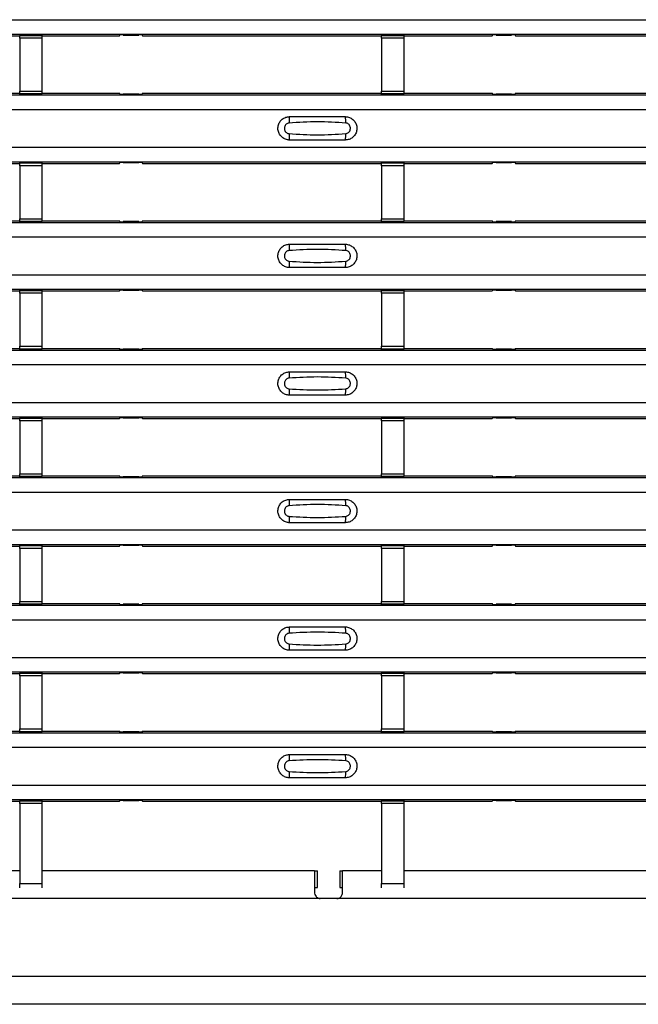
# Model space of a CAD drawing. Units: millimetres. Extents: x 21 to 1910, y 67 to 1029.
# Drawn here: x 428 to 483, y 67 to 156 of the extents above; entities that cross this region are included whole.
import ezdxf

# ---------------------------------------------------------------- set-up
doc = ezdxf.new("R2010")
doc.units = ezdxf.units.MM
doc.layers.add('ARTICLE NUMBER', color=7, linetype='Continuous')

# ---------------------------------------------------------------- blocks, each defined once
blk = doc.blocks.new('1370168_001_Top_view')
for p, q in [((-370, 88.506), (370, 88.506)), ((-370, 87.205), (370, 87.205)), ((-370, 87.205), (370, 87.205)), ((-82.705, 87.055), (-60.25, 87.055)), ((-58.25, 87.142), (-60.25, 87.142)), ((-60.25, 87.141), (-60.25, 87.142)), ((-60.25, 87.141), (-60.25, 87.097)), ((-58.25, 87.141), (-60.25, 87.141)), ((-60.25, 87.097), (-58.25, 87.097)), ((-60.25, 86.847), (-60.25, 87.097)), ((-60.25, 86.847), (-60.25, 82.085)), ((-58.25, 86.847), (-60.25, 86.847)), ((-58.25, 87.142), (-58.25, 87.141)), ((-58.25, 87.141), (-58.25, 87.097)), ((-58.25, 87.097), (-58.25, 86.847)), ((-58.25, 87.055), (-51.295, 87.055)), ((-58.25, 86.847), (-58.25, 82.085)), ((-51.295, 87.055), (-51.225, 87.161)), ((-51.225, 87.161), (-50.925, 87.161)), ((-50.95, 87.124), (-50.95, 87.164)), ((-50.925, 87.16), (-50.95, 87.124)), ((-50.95, 87.124), (-49.55, 87.124)), ((-50.925, 87.161), (-50.925, 87.16)), ((-50.925, 87.161), (-50.925, 87.161)), ((-50.925, 87.161), (-50.925, 87.161)), ((-49.575, 87.161), (-49.275, 87.161)), ((-49.575, 87.161), (-49.575, 87.161)), ((-49.575, 87.16), (-49.575, 87.161)), ((-49.575, 87.161), (-49.575, 87.161)), ((-49.55, 87.124), (-49.575, 87.16)), ((-49.55, 87.124), (-49.55, 87.164)), ((-49.275, 87.161), (-49.205, 87.055)), ((-49.205, 87.055), (-27.75, 87.055)), ((-25.75, 87.142), (-27.75, 87.142)), ((-27.75, 87.141), (-27.75, 87.142)), ((-27.75, 87.141), (-27.75, 87.097)), ((-25.75, 87.141), (-27.75, 87.141)), ((-27.75, 87.097), (-25.75, 87.097)), ((-27.75, 86.847), (-27.75, 87.097)), ((-27.75, 86.847), (-27.75, 82.085)), ((-25.75, 86.847), (-27.75, 86.847)), ((-25.75, 87.142), (-25.75, 87.141)), ((-25.75, 87.141), (-25.75, 87.097)), ((-25.75, 87.097), (-25.75, 86.847)), ((-25.75, 87.055), (-17.795, 87.055)), ((-25.75, 86.847), (-25.75, 82.085)), ((-17.795, 87.055), (-17.725, 87.161)), ((-17.725, 87.161), (-17.425, 87.161)), ((-17.45, 87.124), (-17.45, 87.164)), ((-17.425, 87.16), (-17.45, 87.124)), ((-17.45, 87.124), (-16.05, 87.124)), ((-17.425, 87.161), (-17.425, 87.16)), ((-17.425, 87.161), (-17.425, 87.161)), ((-17.425, 87.161), (-17.425, 87.161)), ((-16.075, 87.161), (-15.775, 87.161)), ((-16.075, 87.161), (-16.075, 87.161)), ((-16.075, 87.16), (-16.075, 87.161)), ((-16.075, 87.161), (-16.075, 87.161)), ((-16.05, 87.124), (-16.075, 87.16)), ((-16.05, 87.124), (-16.05, 87.164)), ((-15.775, 87.161), (-15.705, 87.055)), ((-15.705, 87.055), (4.75, 87.055)), ((-370, 81.739), (370, 81.739)), ((-370, 81.739), (370, 81.739)), ((-82.705, 81.889), (-60.25, 81.889)), ((-60.25, 81.835), (-60.25, 82.085)), ((-60.25, 82.085), (-58.25, 82.085)), ((-58.25, 81.835), (-60.25, 81.835)), ((-60.25, 81.791), (-60.25, 81.835)), ((-60.25, 81.79), (-60.25, 81.791)), ((-60.25, 81.791), (-58.25, 81.791)), ((-60.25, 81.79), (-58.25, 81.79)), ((-58.25, 82.085), (-58.25, 81.835)), ((-58.25, 81.889), (-51.295, 81.889)), ((-58.25, 81.791), (-58.25, 81.835)), ((-58.25, 81.791), (-58.25, 81.79)), ((-51.225, 81.783), (-51.295, 81.889)), ((-50.925, 81.783), (-51.225, 81.783)), ((-50.95, 81.821), (-50.925, 81.784)), ((-49.55, 81.821), (-50.95, 81.821)), ((-50.95, 81.821), (-50.95, 81.781)), ((-50.925, 81.784), (-50.925, 81.783)), ((-50.925, 81.783), (-50.925, 81.784)), ((-49.575, 81.784), (-49.55, 81.821)), ((-49.575, 81.784), (-49.575, 81.784)), ((-49.575, 81.783), (-49.575, 81.784)), ((-49.575, 81.784), (-49.575, 81.783)), ((-49.575, 81.784), (-49.575, 81.784)), ((-49.275, 81.783), (-49.575, 81.783)), ((-49.55, 81.821), (-49.55, 81.781)), ((-49.205, 81.889), (-49.275, 81.783)), ((-49.205, 81.889), (-27.75, 81.889)), ((-27.75, 81.835), (-27.75, 82.085)), ((-27.75, 82.085), (-25.75, 82.085)), ((-25.75, 81.835), (-27.75, 81.835)), ((-27.75, 81.791), (-27.75, 81.835)), ((-27.75, 81.79), (-27.75, 81.791)), ((-27.75, 81.791), (-25.75, 81.791)), ((-27.75, 81.79), (-25.75, 81.79)), ((-25.75, 82.085), (-25.75, 81.835)), ((-25.75, 81.889), (-17.795, 81.889)), ((-25.75, 81.791), (-25.75, 81.835)), ((-25.75, 81.791), (-25.75, 81.79)), ((-17.725, 81.783), (-17.795, 81.889)), ((-17.425, 81.783), (-17.725, 81.783)), ((-17.45, 81.821), (-17.425, 81.784)), ((-16.05, 81.821), (-17.45, 81.821)), ((-17.45, 81.821), (-17.45, 81.781)), ((-17.425, 81.784), (-17.425, 81.783)), ((-17.425, 81.784), (-17.425, 81.784)), ((-17.425, 81.783), (-17.425, 81.784)), ((-17.425, 81.784), (-17.425, 81.784)), ((-16.075, 81.784), (-16.05, 81.821)), ((-16.075, 81.784), (-16.075, 81.784)), ((-16.075, 81.783), (-16.075, 81.784)), ((-16.075, 81.784), (-16.075, 81.783)), ((-16.075, 81.784), (-16.075, 81.784)), ((-15.775, 81.783), (-16.075, 81.783)), ((-16.05, 81.821), (-16.05, 81.781)), ((-15.705, 81.889), (-15.775, 81.783)), ((-15.705, 81.889), (4.75, 81.889)), ((-370, 80.439), (370, 80.439)), ((-370, 77.039), (370, 77.039)), ((-370, 75.739), (370, 75.739)), ((-370, 75.739), (370, 75.739)), ((-82.705, 75.589), (-60.25, 75.589)), ((-58.25, 75.675), (-60.25, 75.675)), ((-60.25, 75.674), (-60.25, 75.675)), ((-60.25, 75.674), (-60.25, 75.63)), ((-58.25, 75.674), (-60.25, 75.674)), ((-60.25, 75.63), (-58.25, 75.63)), ((-60.25, 75.38), (-60.25, 75.63)), ((-60.25, 75.38), (-60.25, 70.618)), ((-58.25, 75.38), (-60.25, 75.38)), ((-58.25, 75.675), (-58.25, 75.674)), ((-58.25, 75.674), (-58.25, 75.63)), ((-58.25, 75.63), (-58.25, 75.38)), ((-58.25, 75.589), (-51.295, 75.589)), ((-58.25, 75.38), (-58.25, 70.618)), ((-51.295, 75.589), (-51.225, 75.695)), ((-51.225, 75.695), (-50.925, 75.695)), ((-50.95, 75.657), (-50.95, 75.697)), ((-50.925, 75.694), (-50.95, 75.657)), ((-50.95, 75.657), (-49.55, 75.657)), ((-50.925, 75.695), (-50.925, 75.694)), ((-50.925, 75.695), (-50.925, 75.694)), ((-50.925, 75.694), (-50.925, 75.694)), ((-49.575, 75.695), (-49.275, 75.695)), ((-49.575, 75.694), (-49.575, 75.695)), ((-49.575, 75.694), (-49.575, 75.695)), ((-49.575, 75.694), (-49.575, 75.694)), ((-49.55, 75.657), (-49.575, 75.694)), ((-49.55, 75.657), (-49.55, 75.697)), ((-49.275, 75.695), (-49.205, 75.589)), ((-49.205, 75.589), (-27.75, 75.589)), ((-25.75, 75.675), (-27.75, 75.675)), ((-27.75, 75.674), (-27.75, 75.675)), ((-27.75, 75.674), (-27.75, 75.63)), ((-25.75, 75.674), (-27.75, 75.674)), ((-27.75, 75.63), (-25.75, 75.63)), ((-27.75, 75.38), (-27.75, 75.63)), ((-27.75, 75.38), (-27.75, 70.618)), ((-25.75, 75.38), (-27.75, 75.38)), ((-25.75, 75.675), (-25.75, 75.674)), ((-25.75, 75.674), (-25.75, 75.63)), ((-25.75, 75.63), (-25.75, 75.38)), ((-25.75, 75.589), (-17.795, 75.589)), ((-25.75, 75.38), (-25.75, 70.618)), ((-17.795, 75.589), (-17.725, 75.695)), ((-17.725, 75.695), (-17.425, 75.695)), ((-17.45, 75.657), (-17.45, 75.697)), ((-17.425, 75.694), (-17.45, 75.657)), ((-17.45, 75.657), (-16.05, 75.657)), ((-17.425, 75.695), (-17.425, 75.694)), ((-17.425, 75.695), (-17.425, 75.694)), ((-17.425, 75.694), (-17.425, 75.694)), ((-16.075, 75.695), (-15.775, 75.695)), ((-16.075, 75.694), (-16.075, 75.695)), ((-16.075, 75.694), (-16.075, 75.695)), ((-16.075, 75.694), (-16.075, 75.694)), ((-16.05, 75.657), (-16.075, 75.694)), ((-16.05, 75.657), (-16.05, 75.697)), ((-15.775, 75.695), (-15.705, 75.589)), ((-15.705, 75.589), (4.75, 75.589)), ((-370, 70.273), (370, 70.273)), ((-370, 70.272), (370, 70.272)), ((-82.705, 70.423), (-60.25, 70.423)), ((-60.25, 70.368), (-60.25, 70.618)), ((-60.25, 70.618), (-58.25, 70.618)), ((-58.25, 70.368), (-60.25, 70.368)), ((-60.25, 70.324), (-60.25, 70.368)), ((-60.25, 70.323), (-60.25, 70.324)), ((-60.25, 70.324), (-58.25, 70.324)), ((-60.25, 70.323), (-58.25, 70.323)), ((-58.25, 70.618), (-58.25, 70.368)), ((-58.25, 70.423), (-51.295, 70.423)), ((-58.25, 70.324), (-58.25, 70.368)), ((-58.25, 70.324), (-58.25, 70.323)), ((-51.225, 70.317), (-51.295, 70.423)), ((-50.925, 70.317), (-51.225, 70.317)), ((-50.95, 70.354), (-50.925, 70.318)), ((-49.55, 70.354), (-50.95, 70.354)), ((-50.95, 70.354), (-50.95, 70.314)), ((-50.925, 70.317), (-50.925, 70.317)), ((-50.925, 70.317), (-50.925, 70.317)), ((-49.575, 70.318), (-49.55, 70.354)), ((-49.575, 70.317), (-49.575, 70.318)), ((-49.575, 70.318), (-49.575, 70.317)), ((-49.575, 70.317), (-49.575, 70.317)), ((-49.275, 70.317), (-49.575, 70.317)), ((-49.575, 70.317), (-49.575, 70.317)), ((-49.55, 70.354), (-49.55, 70.314)), ((-49.205, 70.423), (-49.275, 70.317)), ((-49.205, 70.423), (-27.75, 70.423)), ((-27.75, 70.368), (-27.75, 70.618)), ((-27.75, 70.618), (-25.75, 70.618)), ((-25.75, 70.368), (-27.75, 70.368)), ((-27.75, 70.324), (-27.75, 70.368)), ((-27.75, 70.323), (-27.75, 70.324)), ((-27.75, 70.324), (-25.75, 70.324)), ((-27.75, 70.323), (-25.75, 70.323)), ((-25.75, 70.618), (-25.75, 70.368)), ((-25.75, 70.423), (-17.795, 70.423)), ((-25.75, 70.324), (-25.75, 70.368)), ((-25.75, 70.324), (-25.75, 70.323)), ((-17.725, 70.317), (-17.795, 70.423)), ((-17.425, 70.317), (-17.725, 70.317)), ((-17.45, 70.354), (-17.425, 70.318)), ((-16.05, 70.354), (-17.45, 70.354)), ((-17.45, 70.354), (-17.45, 70.314)), ((-17.425, 70.318), (-17.425, 70.317)), ((-17.425, 70.318), (-17.425, 70.317)), ((-17.425, 70.317), (-17.425, 70.317)), ((-17.425, 70.317), (-17.425, 70.317)), ((-16.075, 70.318), (-16.05, 70.354)), ((-16.075, 70.317), (-16.075, 70.318)), ((-16.075, 70.318), (-16.075, 70.317)), ((-16.075, 70.317), (-16.075, 70.317)), ((-15.775, 70.317), (-16.075, 70.317)), ((-16.075, 70.317), (-16.075, 70.317)), ((-16.05, 70.354), (-16.05, 70.314)), ((-15.705, 70.423), (-15.775, 70.317)), ((-15.705, 70.423), (4.75, 70.423)), ((-370, 68.973), (370, 68.973)), ((-370, 65.572), (370, 65.572)), ((-370, 64.273), (370, 64.273)), ((-370, 64.272), (370, 64.272)), ((-82.705, 64.123), (-60.25, 64.123)), ((-58.25, 64.209), (-60.25, 64.209)), ((-60.25, 64.208), (-60.25, 64.209)), ((-60.25, 64.208), (-60.25, 64.164)), ((-58.25, 64.208), (-60.25, 64.208)), ((-60.25, 64.164), (-58.25, 64.164)), ((-60.25, 63.914), (-60.25, 64.164)), ((-60.25, 63.914), (-60.25, 59.152)), ((-58.25, 63.914), (-60.25, 63.914)), ((-58.25, 64.209), (-58.25, 64.208)), ((-58.25, 64.208), (-58.25, 64.164)), ((-58.25, 64.164), (-58.25, 63.914)), ((-58.25, 64.123), (-51.295, 64.123)), ((-58.25, 63.914), (-58.25, 59.152)), ((-51.295, 64.123), (-51.225, 64.228)), ((-51.225, 64.228), (-50.925, 64.228)), ((-50.95, 64.191), (-50.95, 64.231)), ((-50.925, 64.227), (-50.95, 64.191)), ((-50.95, 64.191), (-49.55, 64.191)), ((-50.925, 64.228), (-50.925, 64.227)), ((-50.925, 64.228), (-50.925, 64.228)), ((-50.925, 64.228), (-50.925, 64.228)), ((-49.575, 64.228), (-49.275, 64.228)), ((-49.575, 64.228), (-49.575, 64.228)), ((-49.575, 64.227), (-49.575, 64.228)), ((-49.575, 64.228), (-49.575, 64.228)), ((-49.55, 64.191), (-49.575, 64.227)), ((-49.55, 64.191), (-49.55, 64.231)), ((-49.275, 64.228), (-49.205, 64.123)), ((-49.205, 64.123), (-27.75, 64.123)), ((-25.75, 64.209), (-27.75, 64.209)), ((-27.75, 64.208), (-27.75, 64.209)), ((-27.75, 64.208), (-27.75, 64.164)), ((-25.75, 64.208), (-27.75, 64.208)), ((-27.75, 64.164), (-25.75, 64.164)), ((-27.75, 63.914), (-27.75, 64.164)), ((-27.75, 63.914), (-27.75, 59.152)), ((-25.75, 63.914), (-27.75, 63.914)), ((-25.75, 64.209), (-25.75, 64.208)), ((-25.75, 64.208), (-25.75, 64.164)), ((-25.75, 64.164), (-25.75, 63.914)), ((-25.75, 64.123), (-17.795, 64.123)), ((-25.75, 63.914), (-25.75, 59.152)), ((-17.795, 64.123), (-17.725, 64.228)), ((-17.725, 64.228), (-17.425, 64.228)), ((-17.45, 64.191), (-17.45, 64.231)), ((-17.425, 64.227), (-17.45, 64.191)), ((-17.45, 64.191), (-16.05, 64.191)), ((-17.425, 64.228), (-17.425, 64.227)), ((-17.425, 64.228), (-17.425, 64.228)), ((-17.425, 64.228), (-17.425, 64.228)), ((-16.075, 64.228), (-15.775, 64.228)), ((-16.075, 64.228), (-16.075, 64.228)), ((-16.075, 64.227), (-16.075, 64.228)), ((-16.075, 64.228), (-16.075, 64.228)), ((-16.05, 64.191), (-16.075, 64.227)), ((-16.05, 64.191), (-16.05, 64.231)), ((-15.775, 64.228), (-15.705, 64.123)), ((-15.705, 64.123), (4.75, 64.123)), ((-370, 58.806), (370, 58.806)), ((-370, 58.806), (370, 58.806)), ((-82.705, 58.956), (-60.25, 58.956)), ((-60.25, 58.902), (-60.25, 59.152)), ((-60.25, 59.152), (-58.25, 59.152)), ((-58.25, 58.902), (-60.25, 58.902)), ((-60.25, 58.858), (-60.25, 58.902)), ((-60.25, 58.857), (-60.25, 58.858)), ((-60.25, 58.858), (-58.25, 58.858)), ((-60.25, 58.857), (-58.25, 58.857)), ((-58.25, 59.152), (-58.25, 58.902)), ((-58.25, 58.956), (-51.295, 58.956)), ((-58.25, 58.858), (-58.25, 58.902)), ((-58.25, 58.858), (-58.25, 58.857)), ((-51.225, 58.85), (-51.295, 58.956)), ((-50.925, 58.85), (-51.225, 58.85)), ((-50.95, 58.888), (-50.925, 58.851)), ((-49.55, 58.888), (-50.95, 58.888)), ((-50.95, 58.888), (-50.95, 58.848)), ((-50.925, 58.851), (-50.925, 58.85)), ((-50.925, 58.85), (-50.925, 58.851)), ((-49.575, 58.851), (-49.55, 58.888)), ((-49.575, 58.851), (-49.575, 58.851)), ((-49.575, 58.85), (-49.575, 58.851)), ((-49.575, 58.851), (-49.575, 58.85)), ((-49.575, 58.851), (-49.575, 58.851)), ((-49.275, 58.85), (-49.575, 58.85)), ((-49.55, 58.888), (-49.55, 58.848)), ((-49.205, 58.956), (-49.275, 58.85)), ((-49.205, 58.956), (-27.75, 58.956)), ((-27.75, 58.902), (-27.75, 59.152)), ((-27.75, 59.152), (-25.75, 59.152)), ((-25.75, 58.902), (-27.75, 58.902)), ((-27.75, 58.858), (-27.75, 58.902)), ((-27.75, 58.857), (-27.75, 58.858)), ((-27.75, 58.858), (-25.75, 58.858)), ((-27.75, 58.857), (-25.75, 58.857)), ((-25.75, 59.152), (-25.75, 58.902)), ((-25.75, 58.956), (-17.795, 58.956)), ((-25.75, 58.858), (-25.75, 58.902)), ((-25.75, 58.858), (-25.75, 58.857)), ((-17.725, 58.85), (-17.795, 58.956)), ((-17.425, 58.85), (-17.725, 58.85)), ((-17.45, 58.888), (-17.425, 58.851)), ((-16.05, 58.888), (-17.45, 58.888)), ((-17.45, 58.888), (-17.45, 58.848)), ((-17.425, 58.851), (-17.425, 58.85)), ((-17.425, 58.851), (-17.425, 58.851)), ((-17.425, 58.85), (-17.425, 58.851)), ((-17.425, 58.851), (-17.425, 58.851)), ((-16.075, 58.851), (-16.05, 58.888)), ((-16.075, 58.851), (-16.075, 58.851)), ((-16.075, 58.85), (-16.075, 58.851)), ((-16.075, 58.851), (-16.075, 58.85)), ((-16.075, 58.851), (-16.075, 58.851)), ((-15.775, 58.85), (-16.075, 58.85)), ((-16.05, 58.888), (-16.05, 58.848)), ((-15.705, 58.956), (-15.775, 58.85)), ((-15.705, 58.956), (4.75, 58.956)), ((-370, 57.506), (370, 57.506)), ((-370, 54.106), (370, 54.106)), ((-370, 52.806), (370, 52.806)), ((-370, 52.806), (370, 52.806)), ((-82.705, 52.656), (-60.25, 52.656)), ((-58.25, 52.742), (-60.25, 52.742)), ((-60.25, 52.741), (-60.25, 52.742)), ((-60.25, 52.741), (-60.25, 52.697)), ((-58.25, 52.741), (-60.25, 52.741)), ((-60.25, 52.697), (-58.25, 52.697)), ((-60.25, 52.447), (-60.25, 52.697)), ((-60.25, 52.447), (-60.25, 47.685)), ((-58.25, 52.447), (-60.25, 52.447)), ((-58.25, 52.742), (-58.25, 52.741)), ((-58.25, 52.741), (-58.25, 52.697)), ((-58.25, 52.697), (-58.25, 52.447)), ((-58.25, 52.656), (-51.295, 52.656)), ((-58.25, 52.447), (-58.25, 47.685)), ((-51.295, 52.656), (-51.225, 52.762)), ((-51.225, 52.762), (-50.925, 52.762)), ((-50.95, 52.724), (-50.95, 52.764)), ((-50.925, 52.761), (-50.95, 52.724)), ((-50.95, 52.724), (-49.55, 52.724)), ((-50.925, 52.762), (-50.925, 52.761)), ((-50.925, 52.762), (-50.925, 52.761)), ((-50.925, 52.761), (-50.925, 52.761)), ((-49.575, 52.762), (-49.275, 52.762)), ((-49.575, 52.761), (-49.575, 52.762)), ((-49.575, 52.761), (-49.575, 52.762)), ((-49.575, 52.761), (-49.575, 52.761)), ((-49.55, 52.724), (-49.575, 52.761)), ((-49.55, 52.724), (-49.55, 52.764)), ((-49.275, 52.762), (-49.205, 52.656)), ((-49.205, 52.656), (-27.75, 52.656)), ((-25.75, 52.742), (-27.75, 52.742)), ((-27.75, 52.741), (-27.75, 52.742)), ((-27.75, 52.741), (-27.75, 52.697)), ((-25.75, 52.741), (-27.75, 52.741)), ((-27.75, 52.697), (-25.75, 52.697)), ((-27.75, 52.447), (-27.75, 52.697)), ((-27.75, 52.447), (-27.75, 47.685)), ((-25.75, 52.447), (-27.75, 52.447)), ((-25.75, 52.742), (-25.75, 52.741)), ((-25.75, 52.741), (-25.75, 52.697)), ((-25.75, 52.697), (-25.75, 52.447)), ((-25.75, 52.656), (-17.795, 52.656)), ((-25.75, 52.447), (-25.75, 47.685)), ((-17.795, 52.656), (-17.725, 52.762)), ((-17.725, 52.762), (-17.425, 52.762)), ((-17.45, 52.724), (-17.45, 52.764)), ((-17.425, 52.761), (-17.45, 52.724)), ((-17.45, 52.724), (-16.05, 52.724)), ((-17.425, 52.762), (-17.425, 52.761)), ((-17.425, 52.762), (-17.425, 52.761)), ((-17.425, 52.761), (-17.425, 52.761)), ((-16.075, 52.762), (-15.775, 52.762)), ((-16.075, 52.761), (-16.075, 52.762)), ((-16.075, 52.761), (-16.075, 52.762)), ((-16.075, 52.761), (-16.075, 52.761)), ((-16.05, 52.724), (-16.075, 52.761)), ((-16.05, 52.724), (-16.05, 52.764)), ((-15.775, 52.762), (-15.705, 52.656)), ((-15.705, 52.656), (4.75, 52.656)), ((-370, 47.34), (370, 47.34)), ((-370, 47.34), (370, 47.34)), ((-82.705, 47.49), (-60.25, 47.49)), ((-60.25, 47.435), (-60.25, 47.685)), ((-60.25, 47.685), (-58.25, 47.685)), ((-58.25, 47.435), (-60.25, 47.435)), ((-60.25, 47.391), (-60.25, 47.435)), ((-60.25, 47.39), (-60.25, 47.391)), ((-60.25, 47.391), (-58.25, 47.391)), ((-60.25, 47.39), (-58.25, 47.39)), ((-58.25, 47.685), (-58.25, 47.435)), ((-58.25, 47.49), (-51.295, 47.49)), ((-58.25, 47.391), (-58.25, 47.435)), ((-58.25, 47.391), (-58.25, 47.39)), ((-51.225, 47.384), (-51.295, 47.49)), ((-50.925, 47.384), (-51.225, 47.384)), ((-50.95, 47.421), (-50.925, 47.385)), ((-49.55, 47.421), (-50.95, 47.421)), ((-50.95, 47.421), (-50.95, 47.381)), ((-50.925, 47.384), (-50.925, 47.384)), ((-50.925, 47.384), (-50.925, 47.384)), ((-49.575, 47.385), (-49.55, 47.421)), ((-49.575, 47.384), (-49.575, 47.385)), ((-49.575, 47.385), (-49.575, 47.384)), ((-49.575, 47.384), (-49.575, 47.384)), ((-49.275, 47.384), (-49.575, 47.384)), ((-49.575, 47.384), (-49.575, 47.384)), ((-49.55, 47.421), (-49.55, 47.381)), ((-49.205, 47.49), (-49.275, 47.384)), ((-49.205, 47.49), (-27.75, 47.49)), ((-27.75, 47.435), (-27.75, 47.685)), ((-27.75, 47.685), (-25.75, 47.685)), ((-25.75, 47.435), (-27.75, 47.435)), ((-27.75, 47.391), (-27.75, 47.435)), ((-27.75, 47.39), (-27.75, 47.391)), ((-27.75, 47.391), (-25.75, 47.391)), ((-27.75, 47.39), (-25.75, 47.39)), ((-25.75, 47.685), (-25.75, 47.435)), ((-25.75, 47.49), (-17.795, 47.49)), ((-25.75, 47.391), (-25.75, 47.435)), ((-25.75, 47.391), (-25.75, 47.39)), ((-17.725, 47.384), (-17.795, 47.49)), ((-17.425, 47.384), (-17.725, 47.384)), ((-17.45, 47.421), (-17.425, 47.385)), ((-16.05, 47.421), (-17.45, 47.421)), ((-17.45, 47.421), (-17.45, 47.381)), ((-17.425, 47.385), (-17.425, 47.384)), ((-17.425, 47.385), (-17.425, 47.384)), ((-17.425, 47.384), (-17.425, 47.384)), ((-17.425, 47.384), (-17.425, 47.384)), ((-16.075, 47.385), (-16.05, 47.421)), ((-16.075, 47.384), (-16.075, 47.385)), ((-16.075, 47.385), (-16.075, 47.384)), ((-16.075, 47.384), (-16.075, 47.384)), ((-15.775, 47.384), (-16.075, 47.384)), ((-16.075, 47.384), (-16.075, 47.384)), ((-16.05, 47.421), (-16.05, 47.381)), ((-15.705, 47.49), (-15.775, 47.384)), ((-15.705, 47.49), (4.75, 47.49)), ((-370, 46.039), (370, 46.039)), ((-370, 42.64), (370, 42.64)), ((-370, 41.339), (370, 41.339)), ((-370, 41.339), (370, 41.339)), ((-82.705, 41.189), (-60.25, 41.189)), ((-58.25, 41.276), (-60.25, 41.276)), ((-60.25, 41.275), (-60.25, 41.276)), ((-60.25, 41.275), (-60.25, 41.231)), ((-58.25, 41.275), (-60.25, 41.275)), ((-60.25, 41.231), (-58.25, 41.231)), ((-60.25, 40.981), (-60.25, 41.231)), ((-60.25, 40.981), (-60.25, 36.219)), ((-58.25, 40.981), (-60.25, 40.981)), ((-58.25, 41.276), (-58.25, 41.275)), ((-58.25, 41.275), (-58.25, 41.231)), ((-58.25, 41.231), (-58.25, 40.981)), ((-58.25, 41.189), (-51.295, 41.189)), ((-58.25, 40.981), (-58.25, 36.219)), ((-51.295, 41.189), (-51.225, 41.295)), ((-51.225, 41.295), (-50.925, 41.295)), ((-50.95, 41.258), (-50.95, 41.298)), ((-50.925, 41.294), (-50.95, 41.258)), ((-50.95, 41.258), (-49.55, 41.258)), ((-50.925, 41.295), (-50.925, 41.294)), ((-50.925, 41.295), (-50.925, 41.295)), ((-50.925, 41.295), (-50.925, 41.295)), ((-49.575, 41.295), (-49.275, 41.295)), ((-49.575, 41.295), (-49.575, 41.295)), ((-49.575, 41.294), (-49.575, 41.295)), ((-49.575, 41.295), (-49.575, 41.295)), ((-49.55, 41.258), (-49.575, 41.294)), ((-49.55, 41.258), (-49.55, 41.298)), ((-49.275, 41.295), (-49.205, 41.189)), ((-49.205, 41.189), (-27.75, 41.189)), ((-25.75, 41.276), (-27.75, 41.276)), ((-27.75, 41.275), (-27.75, 41.276)), ((-27.75, 41.275), (-27.75, 41.231)), ((-25.75, 41.275), (-27.75, 41.275)), ((-27.75, 41.231), (-25.75, 41.231)), ((-27.75, 40.981), (-27.75, 41.231)), ((-27.75, 40.981), (-27.75, 36.219)), ((-25.75, 40.981), (-27.75, 40.981)), ((-25.75, 41.276), (-25.75, 41.275)), ((-25.75, 41.275), (-25.75, 41.231)), ((-25.75, 41.231), (-25.75, 40.981)), ((-25.75, 41.189), (-17.795, 41.189)), ((-25.75, 40.981), (-25.75, 36.219)), ((-17.795, 41.189), (-17.725, 41.295)), ((-17.725, 41.295), (-17.425, 41.295)), ((-17.45, 41.258), (-17.45, 41.298)), ((-17.425, 41.294), (-17.45, 41.258)), ((-17.45, 41.258), (-16.05, 41.258)), ((-17.425, 41.295), (-17.425, 41.294)), ((-17.425, 41.295), (-17.425, 41.295)), ((-17.425, 41.295), (-17.425, 41.295)), ((-16.075, 41.295), (-15.775, 41.295)), ((-16.075, 41.295), (-16.075, 41.295)), ((-16.075, 41.294), (-16.075, 41.295)), ((-16.075, 41.295), (-16.075, 41.295)), ((-16.05, 41.258), (-16.075, 41.294)), ((-16.05, 41.258), (-16.05, 41.298)), ((-15.775, 41.295), (-15.705, 41.189)), ((-15.705, 41.189), (4.75, 41.189)), ((-370, 35.873), (370, 35.873)), ((-370, 35.873), (370, 35.873)), ((-82.705, 36.023), (-60.25, 36.023)), ((-60.25, 35.969), (-60.25, 36.219)), ((-60.25, 36.219), (-58.25, 36.219)), ((-58.25, 35.969), (-60.25, 35.969)), ((-60.25, 35.925), (-60.25, 35.969)), ((-60.25, 35.924), (-60.25, 35.925)), ((-60.25, 35.925), (-58.25, 35.925)), ((-60.25, 35.924), (-58.25, 35.924)), ((-58.25, 36.219), (-58.25, 35.969)), ((-58.25, 36.023), (-51.295, 36.023)), ((-58.25, 35.925), (-58.25, 35.969)), ((-58.25, 35.925), (-58.25, 35.924)), ((-51.225, 35.917), (-51.295, 36.023)), ((-50.925, 35.917), (-51.225, 35.917)), ((-50.95, 35.955), (-50.925, 35.918)), ((-49.55, 35.955), (-50.95, 35.955)), ((-50.95, 35.955), (-50.95, 35.915)), ((-50.925, 35.918), (-50.925, 35.917)), ((-50.925, 35.917), (-50.925, 35.918)), ((-49.575, 35.918), (-49.55, 35.955)), ((-49.575, 35.918), (-49.575, 35.918)), ((-49.575, 35.917), (-49.575, 35.918)), ((-49.575, 35.918), (-49.575, 35.917)), ((-49.575, 35.918), (-49.575, 35.918)), ((-49.275, 35.917), (-49.575, 35.917)), ((-49.55, 35.955), (-49.55, 35.915)), ((-49.205, 36.023), (-49.275, 35.917)), ((-49.205, 36.023), (-27.75, 36.023)), ((-27.75, 35.969), (-27.75, 36.219)), ((-27.75, 36.219), (-25.75, 36.219)), ((-25.75, 35.969), (-27.75, 35.969)), ((-27.75, 35.925), (-27.75, 35.969)), ((-27.75, 35.924), (-27.75, 35.925)), ((-27.75, 35.925), (-25.75, 35.925)), ((-27.75, 35.924), (-25.75, 35.924)), ((-25.75, 36.219), (-25.75, 35.969)), ((-25.75, 36.023), (-17.795, 36.023)), ((-25.75, 35.925), (-25.75, 35.969)), ((-25.75, 35.925), (-25.75, 35.924)), ((-17.725, 35.917), (-17.795, 36.023)), ((-17.425, 35.917), (-17.725, 35.917)), ((-17.45, 35.955), (-17.425, 35.918)), ((-16.05, 35.955), (-17.45, 35.955)), ((-17.45, 35.955), (-17.45, 35.915)), ((-17.425, 35.918), (-17.425, 35.917)), ((-17.425, 35.918), (-17.425, 35.918)), ((-17.425, 35.917), (-17.425, 35.918)), ((-17.425, 35.918), (-17.425, 35.918)), ((-16.075, 35.918), (-16.05, 35.955)), ((-16.075, 35.918), (-16.075, 35.918)), ((-16.075, 35.917), (-16.075, 35.918)), ((-16.075, 35.918), (-16.075, 35.917)), ((-16.075, 35.918), (-16.075, 35.918)), ((-15.775, 35.917), (-16.075, 35.917)), ((-16.05, 35.955), (-16.05, 35.915)), ((-15.705, 36.023), (-15.775, 35.917)), ((-15.705, 36.023), (4.75, 36.023)), ((-370, 34.573), (370, 34.573)), ((-370, 31.173), (370, 31.173)), ((-370, 29.873), (370, 29.873)), ((-370, 29.873), (370, 29.873)), ((-82.705, 29.723), (-60.25, 29.723)), ((-58.25, 29.809), (-60.25, 29.809)), ((-60.25, 29.808), (-60.25, 29.809)), ((-60.25, 29.808), (-60.25, 29.764)), ((-58.25, 29.808), (-60.25, 29.808)), ((-60.25, 29.764), (-58.25, 29.764)), ((-60.25, 29.514), (-60.25, 29.764)), ((-60.25, 29.514), (-60.25, 24.752)), ((-58.25, 29.514), (-60.25, 29.514)), ((-58.25, 29.809), (-58.25, 29.808)), ((-58.25, 29.808), (-58.25, 29.764)), ((-58.25, 29.764), (-58.25, 29.514)), ((-58.25, 29.723), (-51.295, 29.723)), ((-58.25, 29.514), (-58.25, 24.752)), ((-51.295, 29.723), (-51.225, 29.829)), ((-51.225, 29.829), (-50.925, 29.829)), ((-50.95, 29.791), (-50.95, 29.831)), ((-50.925, 29.828), (-50.95, 29.791)), ((-50.95, 29.791), (-49.55, 29.791)), ((-50.925, 29.829), (-50.925, 29.828)), ((-50.925, 29.829), (-50.925, 29.828)), ((-50.925, 29.828), (-50.925, 29.828)), ((-49.575, 29.829), (-49.275, 29.829)), ((-49.575, 29.828), (-49.575, 29.829)), ((-49.575, 29.828), (-49.575, 29.829)), ((-49.575, 29.828), (-49.575, 29.828)), ((-49.55, 29.791), (-49.575, 29.828)), ((-49.55, 29.791), (-49.55, 29.831)), ((-49.275, 29.829), (-49.205, 29.723)), ((-49.205, 29.723), (-27.75, 29.723)), ((-25.75, 29.809), (-27.75, 29.809)), ((-27.75, 29.808), (-27.75, 29.809)), ((-27.75, 29.808), (-27.75, 29.764)), ((-25.75, 29.808), (-27.75, 29.808)), ((-27.75, 29.764), (-25.75, 29.764)), ((-27.75, 29.514), (-27.75, 29.764)), ((-27.75, 29.514), (-27.75, 24.752)), ((-25.75, 29.514), (-27.75, 29.514)), ((-25.75, 29.809), (-25.75, 29.808)), ((-25.75, 29.808), (-25.75, 29.764)), ((-25.75, 29.764), (-25.75, 29.514)), ((-25.75, 29.723), (-17.795, 29.723)), ((-25.75, 29.514), (-25.75, 24.752)), ((-17.795, 29.723), (-17.725, 29.829)), ((-17.725, 29.829), (-17.425, 29.829)), ((-17.45, 29.791), (-17.45, 29.831)), ((-17.425, 29.828), (-17.45, 29.791)), ((-17.45, 29.791), (-16.05, 29.791)), ((-17.425, 29.829), (-17.425, 29.828)), ((-17.425, 29.829), (-17.425, 29.828)), ((-17.425, 29.828), (-17.425, 29.828)), ((-16.075, 29.829), (-15.775, 29.829)), ((-16.075, 29.828), (-16.075, 29.829)), ((-16.075, 29.828), (-16.075, 29.829)), ((-16.075, 29.828), (-16.075, 29.828)), ((-16.05, 29.791), (-16.075, 29.828)), ((-16.05, 29.791), (-16.05, 29.831)), ((-15.775, 29.829), (-15.705, 29.723)), ((-15.705, 29.723), (4.75, 29.723)), ((-370, 24.407), (370, 24.407)), ((-370, 24.407), (370, 24.407)), ((-82.705, 24.557), (-60.25, 24.557)), ((-60.25, 24.502), (-60.25, 24.752)), ((-60.25, 24.752), (-58.25, 24.752)), ((-58.25, 24.502), (-60.25, 24.502)), ((-60.25, 24.458), (-60.25, 24.502)), ((-60.25, 24.457), (-60.25, 24.458)), ((-60.25, 24.458), (-58.25, 24.458)), ((-60.25, 24.457), (-58.25, 24.457)), ((-58.25, 24.752), (-58.25, 24.502)), ((-58.25, 24.557), (-51.295, 24.557)), ((-58.25, 24.458), (-58.25, 24.502)), ((-58.25, 24.458), (-58.25, 24.457)), ((-51.225, 24.451), (-51.295, 24.557)), ((-50.925, 24.451), (-51.225, 24.451)), ((-50.95, 24.488), (-50.925, 24.452)), ((-49.55, 24.488), (-50.95, 24.488)), ((-50.95, 24.488), (-50.95, 24.448)), ((-50.925, 24.451), (-50.925, 24.451)), ((-50.925, 24.451), (-50.925, 24.451)), ((-49.575, 24.452), (-49.55, 24.488)), ((-49.575, 24.451), (-49.575, 24.452)), ((-49.575, 24.452), (-49.575, 24.451)), ((-49.575, 24.451), (-49.575, 24.451)), ((-49.275, 24.451), (-49.575, 24.451)), ((-49.575, 24.451), (-49.575, 24.451)), ((-49.55, 24.488), (-49.55, 24.448)), ((-49.205, 24.557), (-49.275, 24.451)), ((-49.205, 24.557), (-27.75, 24.557)), ((-27.75, 24.502), (-27.75, 24.752)), ((-27.75, 24.752), (-25.75, 24.752)), ((-25.75, 24.502), (-27.75, 24.502)), ((-27.75, 24.458), (-27.75, 24.502)), ((-27.75, 24.457), (-27.75, 24.458)), ((-27.75, 24.458), (-25.75, 24.458)), ((-27.75, 24.457), (-25.75, 24.457)), ((-25.75, 24.752), (-25.75, 24.502)), ((-25.75, 24.557), (-17.795, 24.557)), ((-25.75, 24.458), (-25.75, 24.502)), ((-25.75, 24.458), (-25.75, 24.457)), ((-17.725, 24.451), (-17.795, 24.557)), ((-17.425, 24.451), (-17.725, 24.451)), ((-17.45, 24.488), (-17.425, 24.452)), ((-16.05, 24.488), (-17.45, 24.488)), ((-17.45, 24.488), (-17.45, 24.448)), ((-17.425, 24.452), (-17.425, 24.451)), ((-17.425, 24.452), (-17.425, 24.451)), ((-17.425, 24.451), (-17.425, 24.451)), ((-17.425, 24.451), (-17.425, 24.451)), ((-16.075, 24.452), (-16.05, 24.488)), ((-16.075, 24.451), (-16.075, 24.452)), ((-16.075, 24.452), (-16.075, 24.451)), ((-16.075, 24.451), (-16.075, 24.451)), ((-15.775, 24.451), (-16.075, 24.451)), ((-16.075, 24.451), (-16.075, 24.451)), ((-16.05, 24.488), (-16.05, 24.448)), ((-15.705, 24.557), (-15.775, 24.451)), ((-15.705, 24.557), (4.75, 24.557)), ((-370, 23.106), (370, 23.106)), ((-370, 19.707), (370, 19.707)), ((-370, 18.406), (370, 18.406)), ((-370, 18.406), (370, 18.406)), ((-82.705, 18.257), (-60.25, 18.257)), ((-58.25, 18.343), (-60.25, 18.343)), ((-60.25, 18.342), (-60.25, 18.343)), ((-60.25, 18.342), (-60.25, 18.298)), ((-58.25, 18.342), (-60.25, 18.342)), ((-60.25, 18.298), (-58.25, 18.298)), ((-60.25, 18.048), (-60.25, 18.298)), ((-60.25, 18.048), (-60.25, 10.862)), ((-58.25, 18.048), (-60.25, 18.048)), ((-58.25, 18.343), (-58.25, 18.342)), ((-58.25, 18.342), (-58.25, 18.298)), ((-58.25, 18.298), (-58.25, 18.048)), ((-58.25, 18.257), (-51.295, 18.257)), ((-58.25, 18.048), (-58.25, 10.862)), ((-51.295, 18.257), (-51.225, 18.362)), ((-51.225, 18.362), (-50.925, 18.362)), ((-50.95, 18.325), (-50.95, 18.365)), ((-50.925, 18.361), (-50.95, 18.325)), ((-50.95, 18.325), (-49.55, 18.325)), ((-50.925, 18.362), (-50.925, 18.361)), ((-50.925, 18.362), (-50.925, 18.362)), ((-50.925, 18.362), (-50.925, 18.362)), ((-49.575, 18.362), (-49.275, 18.362)), ((-49.575, 18.362), (-49.575, 18.362)), ((-49.575, 18.361), (-49.575, 18.362)), ((-49.575, 18.362), (-49.575, 18.362)), ((-49.55, 18.325), (-49.575, 18.361)), ((-49.55, 18.325), (-49.55, 18.365)), ((-49.275, 18.362), (-49.205, 18.257)), ((-49.205, 18.257), (-27.75, 18.257)), ((-25.75, 18.343), (-27.75, 18.343)), ((-27.75, 18.342), (-27.75, 18.343)), ((-27.75, 18.342), (-27.75, 18.298)), ((-25.75, 18.342), (-27.75, 18.342)), ((-27.75, 18.298), (-25.75, 18.298)), ((-27.75, 18.048), (-27.75, 18.298)), ((-27.75, 18.048), (-27.75, 10.862)), ((-25.75, 18.048), (-27.75, 18.048)), ((-25.75, 18.343), (-25.75, 18.342)), ((-25.75, 18.342), (-25.75, 18.298)), ((-25.75, 18.298), (-25.75, 18.048)), ((-25.75, 18.257), (-17.795, 18.257)), ((-25.75, 18.048), (-25.75, 10.862)), ((-17.795, 18.257), (-17.725, 18.362)), ((-17.725, 18.362), (-17.425, 18.362)), ((-17.45, 18.325), (-17.45, 18.365)), ((-17.425, 18.361), (-17.45, 18.325)), ((-17.45, 18.325), (-16.05, 18.325)), ((-17.425, 18.362), (-17.425, 18.361)), ((-17.425, 18.362), (-17.425, 18.362)), ((-17.425, 18.362), (-17.425, 18.362)), ((-16.075, 18.362), (-15.775, 18.362)), ((-16.075, 18.362), (-16.075, 18.362)), ((-16.075, 18.361), (-16.075, 18.362)), ((-16.075, 18.362), (-16.075, 18.362)), ((-16.05, 18.325), (-16.075, 18.361)), ((-16.05, 18.325), (-16.05, 18.365)), ((-15.775, 18.362), (-15.705, 18.257)), ((-15.705, 18.257), (4.75, 18.257)), ((-60.25, 12), (-63.75, 12)), ((-33.75, 12), (-58.25, 12)), ((-33.75, 12), (-33.75, 10)), ((-33.75, 12), (-33.5, 12)), ((-33.5, 10.5), (-33.5, 12)), ((-31.5, 12), (-31.5, 10.5)), ((-31.5, 12), (-31.25, 12)), ((-31.25, 10), (-31.25, 12)), ((-27.75, 12), (-31.25, 12)), ((-1.25, 12), (-25.75, 12)), ((-60.25, 10.466), (-60.25, 10.862)), ((-60.25, 10.862), (-58.25, 10.862)), ((-58.25, 10.862), (-58.25, 10.466)), ((-27.75, 10.466), (-27.75, 10.862)), ((-27.75, 10.862), (-25.75, 10.862)), ((-25.75, 10.862), (-25.75, 10.466)), ((-33.75, 10.5), (-33.5, 10.5)), ((-31.5, 10.5), (-31.25, 10.5)), ((-33.25, 9.5), (-64.25, 9.5)), ((-31.75, 9.5), (-33.25, 9.5)), ((-0.75, 9.5), (-31.75, 9.5)), ((370, 2.5), (-370, 2.5)), ((370, 0), (-370, 0))]:
    blk.add_line(p, q)
for centre, start, end in [((-34.103, 79.348), 166.90753, 183.85286), ((-32.897, 79.348), 356.14688, 13.09351), ((-34.103, 78.13), 176.14713, 193.09249), ((-32.897, 78.13), 346.90639, 3.85315), ((-34.103, 67.881), 166.90753, 183.85286), ((-32.897, 67.881), 356.14688, 13.09351), ((-34.103, 66.664), 176.14713, 193.09249), ((-32.897, 66.664), 346.90639, 3.85315), ((-34.103, 56.415), 166.90753, 183.85286), ((-32.897, 56.415), 356.14688, 13.09351), ((-34.103, 55.197), 176.14713, 193.09249), ((-32.897, 55.197), 346.90639, 3.85315), ((-34.103, 44.948), 166.90753, 183.85286), ((-32.897, 44.948), 356.14688, 13.09351), ((-34.103, 43.731), 176.14713, 193.09249), ((-32.897, 43.731), 346.90639, 3.85315), ((-34.103, 33.482), 166.90753, 183.85286), ((-32.897, 33.482), 356.14688, 13.09351), ((-34.103, 32.264), 176.14713, 193.09249), ((-32.897, 32.264), 346.90639, 3.85315), ((-34.103, 22.015), 166.90753, 183.85286), ((-32.897, 22.015), 356.14688, 13.09351), ((-34.103, 20.798), 176.14713, 193.09249), ((-32.897, 20.798), 346.90639, 3.85315)]:
    blk.add_arc(centre, 1.948, start, end)
for points, knots in [([(-36, 77.689), (-36.038, 77.69), (-36.194, 77.696), (-36.462, 77.774), (-36.755, 77.98), (-36.963, 78.273), (-37.063, 78.618), (-37.043, 78.977), (-36.906, 79.309), (-36.667, 79.574), (-36.353, 79.754), (-36.118, 79.777), (-36, 79.789)], [0, 0, 0, 0, 0.034879, 0.142006, 0.249327, 0.356691, 0.464055, 0.571416, 0.678715, 0.785873, 0.89299, 1, 1, 1, 1]), ([(-36, 79.789), (-35.164, 79.789), (-33.498, 79.789), (-31.831, 79.789), (-31, 79.789)], [0, 0, 0, 0, 0.5014, 1, 1, 1, 1]), ([(-31, 79.789), (-30.962, 79.788), (-30.806, 79.782), (-30.538, 79.704), (-30.245, 79.498), (-30.037, 79.205), (-29.937, 78.86), (-29.957, 78.501), (-30.094, 78.169), (-30.333, 77.904), (-30.647, 77.724), (-30.882, 77.701), (-31, 77.689)], [0, 0, 0, 0, 0.034878, 0.142006, 0.249327, 0.356691, 0.464055, 0.571416, 0.678715, 0.785873, 0.89299, 1, 1, 1, 1]), ([(-36.046, 79.217), (-36.092, 79.209), (-36.187, 79.193), (-36.311, 79.11), (-36.407, 78.991), (-36.462, 78.844), (-36.471, 78.685), (-36.43, 78.533), (-36.346, 78.402), (-36.229, 78.309), (-36.123, 78.268), (-36.061, 78.263), (-36.046, 78.261)], [0, 0, 0, 0, 0.09994, 0.20441, 0.313063, 0.424827, 0.537873, 0.650309, 0.760316, 0.866406, 0.967888, 1, 1, 1, 1]), ([(-30.954, 79.217), (-31.8, 79.269), (-33.498, 79.374), (-35.195, 79.269), (-36.046, 79.217)], [0, 0, 0, 0, 0.4985981, 1, 1, 1, 1]), ([(-30.954, 78.261), (-30.908, 78.269), (-30.813, 78.285), (-30.689, 78.368), (-30.593, 78.487), (-30.538, 78.634), (-30.529, 78.793), (-30.57, 78.945), (-30.654, 79.076), (-30.771, 79.169), (-30.877, 79.21), (-30.939, 79.215), (-30.954, 79.217)], [0, 0, 0, 0, 0.09994, 0.20441, 0.313064, 0.424827, 0.537872, 0.650306, 0.760314, 0.866405, 0.967888, 1, 1, 1, 1]), ([(-36.046, 78.261), (-35.2, 78.209), (-33.502, 78.104), (-31.805, 78.209), (-30.954, 78.261)], [0, 0, 0, 0, 0.498596, 1, 1, 1, 1]), ([(-31, 77.689), (-31.836, 77.689), (-33.502, 77.689), (-35.169, 77.689), (-36, 77.689)], [0, 0, 0, 0, 0.5014, 1, 1, 1, 1]), ([(-36, 66.222), (-36.038, 66.224), (-36.194, 66.229), (-36.462, 66.308), (-36.755, 66.514), (-36.963, 66.807), (-37.063, 67.152), (-37.043, 67.51), (-36.906, 67.842), (-36.667, 68.108), (-36.353, 68.288), (-36.118, 68.311), (-36, 68.322)], [0, 0, 0, 0, 0.034879, 0.142006, 0.249327, 0.356691, 0.464055, 0.571416, 0.678715, 0.785873, 0.89299, 1, 1, 1, 1]), ([(-36, 68.322), (-35.164, 68.322), (-33.498, 68.322), (-31.831, 68.322), (-31, 68.322)], [0, 0, 0, 0, 0.5014, 1, 1, 1, 1]), ([(-31, 68.322), (-30.962, 68.321), (-30.806, 68.316), (-30.538, 68.237), (-30.245, 68.031), (-30.037, 67.738), (-29.937, 67.393), (-29.957, 67.035), (-30.094, 66.703), (-30.333, 66.437), (-30.647, 66.257), (-30.882, 66.234), (-31, 66.222)], [0, 0, 0, 0, 0.034878, 0.142006, 0.249327, 0.356691, 0.464055, 0.571416, 0.678715, 0.785873, 0.89299, 1, 1, 1, 1]), ([(-36.046, 67.75), (-36.092, 67.743), (-36.187, 67.727), (-36.311, 67.644), (-36.407, 67.525), (-36.462, 67.378), (-36.471, 67.219), (-36.43, 67.066), (-36.346, 66.936), (-36.229, 66.842), (-36.123, 66.802), (-36.061, 66.796), (-36.046, 66.795)], [0, 0, 0, 0, 0.09994, 0.20441, 0.313063, 0.424827, 0.537873, 0.650309, 0.760316, 0.866406, 0.967888, 1, 1, 1, 1]), ([(-30.954, 67.75), (-31.8, 67.803), (-33.498, 67.908), (-35.195, 67.803), (-36.046, 67.75)], [0, 0, 0, 0, 0.4985981, 1, 1, 1, 1]), ([(-30.954, 66.795), (-30.908, 66.802), (-30.813, 66.818), (-30.689, 66.901), (-30.593, 67.02), (-30.538, 67.167), (-30.529, 67.326), (-30.57, 67.479), (-30.654, 67.609), (-30.771, 67.703), (-30.877, 67.743), (-30.939, 67.749), (-30.954, 67.75)], [0, 0, 0, 0, 0.09994, 0.20441, 0.313064, 0.424827, 0.537872, 0.650306, 0.760314, 0.866405, 0.967888, 1, 1, 1, 1]), ([(-36.046, 66.795), (-35.2, 66.742), (-33.502, 66.637), (-31.805, 66.742), (-30.954, 66.795)], [0, 0, 0, 0, 0.498596, 1, 1, 1, 1]), ([(-31, 66.222), (-31.836, 66.222), (-33.502, 66.222), (-35.169, 66.222), (-36, 66.222)], [0, 0, 0, 0, 0.5014, 1, 1, 1, 1]), ([(-36, 54.756), (-36.038, 54.757), (-36.194, 54.763), (-36.462, 54.841), (-36.755, 55.047), (-36.963, 55.34), (-37.063, 55.685), (-37.043, 56.044), (-36.906, 56.376), (-36.667, 56.641), (-36.353, 56.821), (-36.118, 56.844), (-36, 56.856)], [0, 0, 0, 0, 0.034879, 0.142006, 0.249327, 0.356691, 0.464055, 0.571416, 0.678715, 0.785873, 0.89299, 1, 1, 1, 1]), ([(-36, 56.856), (-35.164, 56.856), (-33.498, 56.856), (-31.831, 56.856), (-31, 56.856)], [0, 0, 0, 0, 0.5014, 1, 1, 1, 1]), ([(-31, 56.856), (-30.962, 56.855), (-30.806, 56.849), (-30.538, 56.771), (-30.245, 56.565), (-30.037, 56.272), (-29.937, 55.927), (-29.957, 55.568), (-30.094, 55.236), (-30.333, 54.971), (-30.647, 54.791), (-30.882, 54.768), (-31, 54.756)], [0, 0, 0, 0, 0.034878, 0.142006, 0.249327, 0.356691, 0.464055, 0.571416, 0.678715, 0.785873, 0.89299, 1, 1, 1, 1]), ([(-36.046, 56.284), (-36.092, 56.276), (-36.187, 56.26), (-36.311, 56.177), (-36.407, 56.058), (-36.462, 55.911), (-36.471, 55.752), (-36.43, 55.6), (-36.346, 55.469), (-36.229, 55.376), (-36.123, 55.335), (-36.061, 55.33), (-36.046, 55.328)], [0, 0, 0, 0, 0.09994, 0.20441, 0.313063, 0.424827, 0.537873, 0.650309, 0.760316, 0.866406, 0.967888, 1, 1, 1, 1]), ([(-30.954, 56.284), (-31.8, 56.336), (-33.498, 56.441), (-35.195, 56.336), (-36.046, 56.284)], [0, 0, 0, 0, 0.4985981, 1, 1, 1, 1]), ([(-30.954, 55.328), (-30.908, 55.336), (-30.813, 55.352), (-30.689, 55.435), (-30.593, 55.554), (-30.538, 55.701), (-30.529, 55.86), (-30.57, 56.012), (-30.654, 56.143), (-30.771, 56.236), (-30.877, 56.277), (-30.939, 56.282), (-30.954, 56.284)], [0, 0, 0, 0, 0.09994, 0.20441, 0.313064, 0.424827, 0.537872, 0.650306, 0.760314, 0.866405, 0.967888, 1, 1, 1, 1]), ([(-36.046, 55.328), (-35.2, 55.276), (-33.502, 55.171), (-31.805, 55.276), (-30.954, 55.328)], [0, 0, 0, 0, 0.498596, 1, 1, 1, 1]), ([(-31, 54.756), (-31.836, 54.756), (-33.502, 54.756), (-35.169, 54.756), (-36, 54.756)], [0, 0, 0, 0, 0.5014, 1, 1, 1, 1]), ([(-36, 43.289), (-36.038, 43.291), (-36.194, 43.296), (-36.462, 43.375), (-36.755, 43.581), (-36.963, 43.874), (-37.063, 44.219), (-37.043, 44.577), (-36.906, 44.909), (-36.667, 45.175), (-36.353, 45.355), (-36.118, 45.378), (-36, 45.389)], [0, 0, 0, 0, 0.034879, 0.142006, 0.249327, 0.356691, 0.464055, 0.571416, 0.678715, 0.785873, 0.89299, 1, 1, 1, 1]), ([(-36, 45.389), (-35.164, 45.389), (-33.498, 45.389), (-31.831, 45.389), (-31, 45.389)], [0, 0, 0, 0, 0.5014, 1, 1, 1, 1]), ([(-31, 45.389), (-30.962, 45.388), (-30.806, 45.383), (-30.538, 45.304), (-30.245, 45.098), (-30.037, 44.805), (-29.937, 44.46), (-29.957, 44.102), (-30.094, 43.77), (-30.333, 43.504), (-30.647, 43.324), (-30.882, 43.301), (-31, 43.289)], [0, 0, 0, 0, 0.034878, 0.142006, 0.249327, 0.356691, 0.464055, 0.571416, 0.678715, 0.785873, 0.89299, 1, 1, 1, 1]), ([(-36.046, 44.817), (-36.092, 44.81), (-36.187, 44.794), (-36.311, 44.711), (-36.407, 44.592), (-36.462, 44.445), (-36.471, 44.286), (-36.43, 44.133), (-36.346, 44.003), (-36.229, 43.909), (-36.123, 43.869), (-36.061, 43.863), (-36.046, 43.862)], [0, 0, 0, 0, 0.09994, 0.20441, 0.313063, 0.424827, 0.537873, 0.650309, 0.760316, 0.866406, 0.967888, 1, 1, 1, 1]), ([(-30.954, 44.817), (-31.8, 44.87), (-33.498, 44.975), (-35.195, 44.87), (-36.046, 44.817)], [0, 0, 0, 0, 0.4985981, 1, 1, 1, 1]), ([(-30.954, 43.862), (-30.908, 43.869), (-30.813, 43.885), (-30.689, 43.968), (-30.593, 44.087), (-30.538, 44.234), (-30.529, 44.393), (-30.57, 44.546), (-30.654, 44.676), (-30.771, 44.77), (-30.877, 44.81), (-30.939, 44.816), (-30.954, 44.817)], [0, 0, 0, 0, 0.09994, 0.20441, 0.313064, 0.424827, 0.537872, 0.650306, 0.760314, 0.866405, 0.967888, 1, 1, 1, 1]), ([(-36.046, 43.862), (-35.2, 43.809), (-33.502, 43.704), (-31.805, 43.809), (-30.954, 43.862)], [0, 0, 0, 0, 0.498596, 1, 1, 1, 1]), ([(-31, 43.289), (-31.836, 43.289), (-33.502, 43.289), (-35.169, 43.289), (-36, 43.289)], [0, 0, 0, 0, 0.5014, 1, 1, 1, 1]), ([(-36, 31.823), (-36.038, 31.824), (-36.194, 31.83), (-36.462, 31.908), (-36.755, 32.114), (-36.963, 32.407), (-37.063, 32.752), (-37.043, 33.111), (-36.906, 33.443), (-36.667, 33.708), (-36.353, 33.888), (-36.118, 33.911), (-36, 33.923)], [0, 0, 0, 0, 0.034879, 0.142006, 0.249327, 0.356691, 0.464055, 0.571416, 0.678715, 0.785873, 0.89299, 1, 1, 1, 1]), ([(-36, 33.923), (-35.164, 33.923), (-33.498, 33.923), (-31.831, 33.923), (-31, 33.923)], [0, 0, 0, 0, 0.5014, 1, 1, 1, 1]), ([(-31, 33.923), (-30.962, 33.922), (-30.806, 33.916), (-30.538, 33.838), (-30.245, 33.632), (-30.037, 33.339), (-29.937, 32.994), (-29.957, 32.635), (-30.094, 32.303), (-30.333, 32.038), (-30.647, 31.858), (-30.882, 31.835), (-31, 31.823)], [0, 0, 0, 0, 0.034878, 0.142006, 0.249327, 0.356691, 0.464055, 0.571416, 0.678715, 0.785873, 0.89299, 1, 1, 1, 1]), ([(-36.046, 33.351), (-36.092, 33.343), (-36.187, 33.327), (-36.311, 33.244), (-36.407, 33.125), (-36.462, 32.978), (-36.471, 32.819), (-36.43, 32.667), (-36.346, 32.536), (-36.229, 32.443), (-36.123, 32.402), (-36.061, 32.397), (-36.046, 32.395)], [0, 0, 0, 0, 0.09994, 0.20441, 0.313063, 0.424827, 0.537873, 0.650309, 0.760316, 0.866406, 0.967888, 1, 1, 1, 1]), ([(-30.954, 33.351), (-31.8, 33.403), (-33.498, 33.508), (-35.195, 33.403), (-36.046, 33.351)], [0, 0, 0, 0, 0.4985981, 1, 1, 1, 1]), ([(-30.954, 32.395), (-30.908, 32.403), (-30.813, 32.419), (-30.689, 32.502), (-30.593, 32.621), (-30.538, 32.768), (-30.529, 32.927), (-30.57, 33.079), (-30.654, 33.21), (-30.771, 33.303), (-30.877, 33.344), (-30.939, 33.349), (-30.954, 33.351)], [0, 0, 0, 0, 0.09994, 0.20441, 0.313064, 0.424827, 0.537872, 0.650306, 0.760314, 0.866405, 0.967888, 1, 1, 1, 1]), ([(-36.046, 32.395), (-35.2, 32.343), (-33.502, 32.238), (-31.805, 32.343), (-30.954, 32.395)], [0, 0, 0, 0, 0.498596, 1, 1, 1, 1]), ([(-31, 31.823), (-31.836, 31.823), (-33.502, 31.823), (-35.169, 31.823), (-36, 31.823)], [0, 0, 0, 0, 0.5014, 1, 1, 1, 1]), ([(-36, 20.357), (-36.038, 20.358), (-36.194, 20.363), (-36.462, 20.442), (-36.755, 20.648), (-36.963, 20.941), (-37.063, 21.286), (-37.043, 21.644), (-36.906, 21.976), (-36.667, 22.242), (-36.353, 22.422), (-36.118, 22.445), (-36, 22.457)], [0, 0, 0, 0, 0.034879, 0.142006, 0.249327, 0.356691, 0.464055, 0.571416, 0.678715, 0.785873, 0.89299, 1, 1, 1, 1]), ([(-36, 22.457), (-35.164, 22.457), (-33.498, 22.457), (-31.831, 22.457), (-31, 22.457)], [0, 0, 0, 0, 0.5014, 1, 1, 1, 1]), ([(-31, 22.457), (-30.962, 22.455), (-30.806, 22.45), (-30.538, 22.371), (-30.245, 22.165), (-30.037, 21.872), (-29.937, 21.527), (-29.957, 21.169), (-30.094, 20.837), (-30.333, 20.571), (-30.647, 20.391), (-30.882, 20.368), (-31, 20.357)], [0, 0, 0, 0, 0.034878, 0.142006, 0.249327, 0.356691, 0.464055, 0.571416, 0.678715, 0.785873, 0.89299, 1, 1, 1, 1]), ([(-36.046, 21.884), (-36.092, 21.877), (-36.187, 21.861), (-36.311, 21.778), (-36.407, 21.659), (-36.462, 21.512), (-36.471, 21.353), (-36.43, 21.2), (-36.346, 21.07), (-36.229, 20.976), (-36.123, 20.936), (-36.061, 20.93), (-36.046, 20.929)], [0, 0, 0, 0, 0.09994, 0.20441, 0.313063, 0.424827, 0.537873, 0.650309, 0.760316, 0.866406, 0.967888, 1, 1, 1, 1]), ([(-30.954, 21.884), (-31.8, 21.937), (-33.498, 22.042), (-35.195, 21.937), (-36.046, 21.884)], [0, 0, 0, 0, 0.4985981, 1, 1, 1, 1]), ([(-30.954, 20.929), (-30.908, 20.936), (-30.813, 20.952), (-30.689, 21.035), (-30.593, 21.154), (-30.538, 21.301), (-30.529, 21.46), (-30.57, 21.613), (-30.654, 21.743), (-30.771, 21.837), (-30.877, 21.877), (-30.939, 21.883), (-30.954, 21.884)], [0, 0, 0, 0, 0.09994, 0.20441, 0.313064, 0.424827, 0.537872, 0.650306, 0.760314, 0.866405, 0.967888, 1, 1, 1, 1]), ([(-36.046, 20.929), (-35.2, 20.876), (-33.502, 20.771), (-31.805, 20.876), (-30.954, 20.929)], [0, 0, 0, 0, 0.498596, 1, 1, 1, 1]), ([(-31, 20.357), (-31.836, 20.357), (-33.502, 20.357), (-35.169, 20.357), (-36, 20.357)], [0, 0, 0, 0, 0.5014, 1, 1, 1, 1]), ([(-33.75, 10), (-33.732, 9.922), (-33.7, 9.789), (-33.576, 9.635), (-33.426, 9.54), (-33.31, 9.514), (-33.25, 9.5)], [0, 0, 0, 0, 0.315597, 0.5368702, 0.7580565, 1, 1, 1, 1]), ([(-31.75, 9.5), (-31.684, 9.511), (-31.565, 9.531), (-31.417, 9.628), (-31.309, 9.772), (-31.266, 9.905), (-31.252, 9.988), (-31.25, 10)], [0, 0, 0, 0, 0.2589649, 0.4632334, 0.6676424, 0.9503844, 1, 1, 1, 1])]:
    blk.add_open_spline(points, degree=3, knots=knots)

msp = doc.modelspace()

# ---------------------------------------------------------------- block references
at = {"layer": 'ARTICLE NUMBER'}
msp.add_blockref('1370168_001_Top_view', (487.849, 67.058), dxfattribs=at)

doc.saveas('drawing.dxf')
